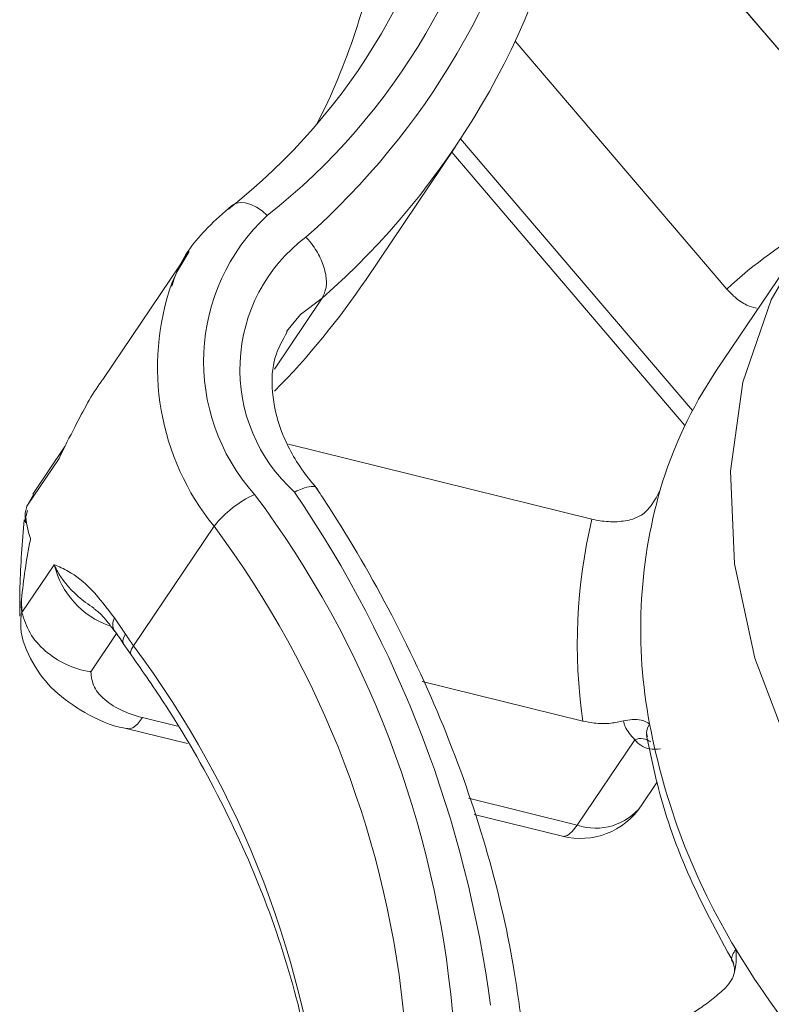
# Model space of a CAD drawing. Extents: x 19.1 to 30.2, y 3.1 to 8.5.
# Drawn here: x 24.1 to 24.1, y 5.3 to 5.3 of the extents above; entities that cross this region are included whole.
import ezdxf

# ---------------------------------------------------------------- set-up
doc = ezdxf.new("R2010")
doc.units = 0
doc.header["$MEASUREMENT"] = 0
doc.layers.get('0').update_dxf_attribs({"linetype": 'CONTINUOUS'})
doc.layers.add('D7', color=7, linetype='CONTINUOUS')

# ---------------------------------------------------------------- blocks, each defined once
blk = doc.blocks.new('A$C0D8A21F6')
at = {"color": 7, "linetype": 'Continuous', "lineweight": 15}
for p, q in [((4.259824711233421, 1.321565972440858), (4.255924836510445, 1.326130607134983)), ((4.253506929509371, 1.323665035171806), (4.257239913607876, 1.319295738735589)), ((4.252545039895523, 1.321940813129708), (4.256633904306184, 1.317154974179885)), ((4.250878521876629, 1.319466544932776), (4.252450973858132, 1.321799377952967)), ((4.252389276585191, 1.321707846105078), (4.256502412955456, 1.316893597876301)), ((4.258620633355704, 1.320180136872253), (4.257048181374188, 1.317847303852062)), ((4.247758289653277, 1.319960517322266), (4.246249227108848, 1.317721726583613)), ((4.249262372187772, 1.317885344970132), (4.25010511529176, 1.319135608230078)), ((4.254861256246343, 1.315238627780271), (4.249514682506629, 1.316560063628123)), ((4.245566523436523, 1.316519728310089), (4.245002382957225, 1.315682789851164)), ((4.245467155544574, 1.316312158834449), (4.244898286652472, 1.315468205472906)), ((4.244898286652472, 1.315468205472906), (4.245016035641171, 1.315674480013467)), ((4.244908504326091, 1.315393845202594), (4.244856092179631, 1.315190830303554)), ((4.244871363796676, 1.315327144537399), (4.244876164016389, 1.315175259328939)), ((4.246779656537811, 1.313009286533027), (4.248198698569908, 1.315114526087833)), ((4.244813218160644, 1.313593660414213), (4.245382087052732, 1.314437613775738)), ((4.244812584367111, 1.313592013390727), (4.244803036942301, 1.313821513433443)), ((4.246443069948455, 1.313498898608941), (4.246638717695078, 1.313213601305236)), ((4.246479233338349, 1.313223419670211), (4.246026689750565, 1.312552042332735)), ((4.246599132985978, 1.31305114502359), (4.246738033509558, 1.312849781178841)), ((4.251871136399856, 1.312382063532207), (4.254699895115905, 1.311682919864817)), ((4.246937655100339, 1.311742834058158), (4.247556319039873, 1.311589927777)), ((4.246673732487892, 1.311545844932265), (4.247730404462686, 1.311284682495368)), ((4.254604363864857, 1.30984796375621), (4.255618689902903, 1.311352781265808)), ((4.255732180582214, 1.310187098190845), (4.256008939914835, 1.310597688350271)), ((4.252685803538981, 1.310322146759069), (4.254604363864857, 1.30984796375621)), ((4.25278618160641, 1.310035118665938), (4.254340441252424, 1.309650974630317))]:
    blk.add_line(p, q, dxfattribs=at)
at = {"color": 7, "linetype": 'Continuous', "lineweight": 15, "flags": 128}
for points in [[(4.264308326573868, 1.323665508519853), (4.264084803971329, 1.323624292629796), (4.26248672696812, 1.323171714445317), (4.261048165651971, 1.322473784599914), (4.259804542176809, 1.321547688442679), (4.258786478679937, 1.320416229534535), (4.258019043263403, 1.319107268148902), (4.257521132734155, 1.317653035259286), (4.257305007301866, 1.316089338905752), (4.257375988691976, 1.314454682482134), (4.257732329107085, 1.312789316654698), (4.258365254263524, 1.311134248257144), (4.259259179443418, 1.309530230566278), (4.260392093242046, 1.308016759821079)], [(4.249138536286253, 1.32059389730752), (4.249045160297328, 1.320675859686856), (4.248946529507805, 1.320741552864062), (4.248846434243632, 1.320788452287177), (4.248748721109649, 1.320814755637674), (4.248657145166803, 1.320819452092543), (4.248575225627235, 1.320802361169658), (4.248506110612894, 1.3207641396636), (4.248452456175073, 1.320706256405364)], [(4.247456277923902, 1.319401224736298), (4.247549184957165, 1.319602952528367), (4.247758289653277, 1.319960517322266)], [(4.25010511529176, 1.319135608230078), (4.249725023317339, 1.31884645835157), (4.249477149576634, 1.318545362940449)], [(4.245467155544574, 1.316312158834449), (4.245535612048428, 1.316469936759029), (4.245566523436523, 1.316519728310089)], [(4.246599171336797, 1.313051087010453), (4.246595740953197, 1.313056991936795), (4.246588989148009, 1.313097887794095), (4.246603500617852, 1.313150768306385), (4.246638717695078, 1.313213601305236)], [(4.246737743250634, 1.312850188763142), (4.246733814476514, 1.312856830931302), (4.246728633806001, 1.312895449162249), (4.246744112775801, 1.312946927119157), (4.246779656537811, 1.313009286533027)], [(4.246937655100339, 1.311742834058158), (4.246848798863709, 1.311630126789975), (4.24676521762774, 1.311562743957239), (4.246690123372474, 1.311543275044424), (4.246673732487892, 1.311545844932265)], [(4.254340441252424, 1.309650974630317), (4.254356832136992, 1.309648404742477), (4.254431926392257, 1.309667873655291), (4.254515507628227, 1.309735256488028), (4.254604363864857, 1.30984796375621)]]:
    blk.add_lwpolyline(points, dxfattribs=at)
at = {"color": 7, "linetype": 'Continuous', "lineweight": 15}
for centre, radius, start, end in [((4.241618249342167, 1.329389080126616), 0.0110497878173876, 308.2061054331118, 351.0282657263979), ((4.242058361258316, 1.329589222323012), 0.01144747791264664, 308.2061054322409, 351.0282657262999), ((4.240949055752836, 1.330221021132409), 0.01337507814422303, 311.5396990863912, 347.6571366955409), ((4.24092118656408, 1.329578277564373), 0.01390661316426849, 311.3303938504644, 347.8688979920346), ((4.239911773831182, 1.327376602353913), 0.01134826711173997, 332.8308886487649, 350.7919662481036), ((4.251524669967282, 1.318021956072523), 0.003508349421026518, 132.8538022991318, 221.9494981234242), ((4.26308305868038, 1.31294898660961), 0.008626911781565662, 119.7386382676752, 132.6342573965085), ((4.251564704311079, 1.317881752499122), 0.002910125335749772, 126.8708758420616, 228.0059824172107), ((4.251650841467765, 1.31792004847364), 0.004448398188616503, 160.5509521274421, 219.1004193497504), ((4.239444709927184, 1.327177014772453), 0.01379069979528512, 315.4235297957672, 326.0059715151675), ((4.263354924313035, 1.313604962645972), 0.007600820048234677, 146.0725591040756, 163.5370332402832), ((4.232256667544632, 1.303901435552042), 0.02100136177454545, 7.585077944913599, 34.24273635267351), ((4.26464233205229, 1.313303827887997), 0.008921112535956484, 164.0255111851097, 190.7777892374075), ((4.249724778453768, 1.313906953518423), 0.001946060462145706, 114.5767132124045, 141.6457648527601), ((4.234595560000614, 1.304975671852332), 0.01787651458775643, 5.085012920056074, 36.77032620644793), ((4.264133489545117, 1.313036330423405), 0.009530184887753108, 166.6389512527086, 188.1643491697366), ((4.234376345281973, 1.304785245379962), 0.0172554771118692, 5.085012920762206, 36.77032620644793), ((4.246875439473129, 1.314806259571909), 0.001538181125395414, 193.8666778034654, 250.2576740902037), ((4.246642868984395, 1.313387798314484), 0.0002286108706704716, 150.9233054123768, 210.7012815448372), ((4.251754017195793, 1.316591429754186), 0.00612992773306067, 213.4383129941921, 215.7584653575988), ((4.232957303249279, 1.302680005824923), 0.01725547711249358, 5.085012921351459, 36.7703262058636), ((4.26760114121403, 1.313839650204442), 0.0119279572046415, 190.6484383114735, 211.2069008153495), ((4.255726385540328, 1.311097490892788), 0.0002770767490701501, 51.78029997372449, 112.8727147146384), ((4.254652772203997, 1.310914676130842), 0.001301726586401288, 256.1172423169285, 326.0179606664485), ((4.254928387652299, 1.310815284908383), 0.001020147845298127, 251.4806841985651, 321.9913761226234), ((4.270212157806526, 1.315373477499777), 0.01495594262678042, 211.0499811545351, 229.9690084038507)]:
    blk.add_arc(centre, radius, start, end, dxfattribs=at)
for points, knots in [([(4.248505435910843, 1.320763609596622), (4.248364418239234, 1.320639289754606), (4.247978365580906, 1.32029894939199), (4.24760424686238, 1.319816891294534), (4.247480096236742, 1.31942505479698), (4.247455137669235, 1.319346282115617)], [0, 0, 0, 0, 0.31497687153106, 0.8622866706859086, 1, 1, 1, 1]), ([(4.25010511529176, 1.319135608230078), (4.250133043950768, 1.319193524304682), (4.250188899821794, 1.319309353453286), (4.250179143476004, 1.319551923937293), (4.250099270887773, 1.319812232086303), (4.24997019295958, 1.320034818245174), (4.249866201881943, 1.320160213190541), (4.249821896883574, 1.320206376692628), (4.249818589362818, 1.320209822957087)], [0, 0, 0, 0, 0.2139121884475104, 0.4278132942013559, 0.6420301336393847, 0.8568508515546442, 0.9893134229389329, 1, 1, 1, 1]), ([(4.257761200110792, 1.318959759358156), (4.257704919534504, 1.31897420360599), (4.257579283587347, 1.319006447710034), (4.257395313400735, 1.31912947305648), (4.257285277710139, 1.319247202678163), (4.257239913607876, 1.319295738735589)], [0, 0, 0, 0, 0.3229217283126452, 0.7208628601150652, 0.9999999999999999, 0.9999999999999999, 0.9999999999999999, 0.9999999999999999]), ([(4.250031001745754, 1.315757862784491), (4.249940821045186, 1.315866511704479), (4.249669234594123, 1.316193716687419), (4.249355128552153, 1.316791702929678), (4.249196601041731, 1.317491006747863), (4.249236570883937, 1.318097856037875), (4.249408816585174, 1.318398173921954), (4.249490162602712, 1.318540004247429)], [0, 0, 0, 0, 0.1126781708437219, 0.3393393967689153, 0.5658757452805745, 0.7949772970327835, 1, 1, 1, 1]), ([(4.246252475518375, 1.317719321188515), (4.246239690491592, 1.3177026990094), (4.246052556737766, 1.317459401061914), (4.245789577246583, 1.31695228263967), (4.24555761599045, 1.31650313468701), (4.245468091272684, 1.31631413429978), (4.245467155544574, 1.316312158834449)], [0, 0, 0, 0, 0.04150390783086152, 0.6074904811129317, 0.9958974213860219, 0.9999999999999999, 0.9999999999999999, 0.9999999999999999, 0.9999999999999999]), ([(4.250001386556093, 1.315781883005455), (4.250000994013533, 1.315785907261012), (4.249997830386334, 1.315818340035087), (4.249916111174244, 1.315823031718734), (4.249781358110013, 1.315792248287742), (4.249668639107327, 1.315743689868951), (4.249621196684799, 1.315720616758029), (4.249617676199136, 1.315718904607772)], [0, 0, 0, 0, 0.05035749778669697, 0.4058473238867657, 0.762362500104721, 0.9823660056866166, 0.9999999999999999, 0.9999999999999999, 0.9999999999999999, 0.9999999999999999]), ([(4.253642399798167, 1.306206132720787), (4.253592832990591, 1.306584661293308), (4.253450680926008, 1.307670238935307), (4.253021391442914, 1.30947531249178), (4.252281696290282, 1.311598167691644), (4.251317884181347, 1.313649997197746), (4.250490886501694, 1.315054955321961), (4.250019142800539, 1.315765557516302), (4.249963450202785, 1.315849449006699)], [0, 0, 0, 0, 0.1159213092185822, 0.3324493595832889, 0.549249024012307, 0.7663208370837296, 0.9724125630232736, 1, 1, 1, 1]), ([(4.256065714260004, 1.31575900122696), (4.256065187456372, 1.315757841301098), (4.256021007604389, 1.315660565297744), (4.255927301850193, 1.315496516444309), (4.255757792613181, 1.315311551841372), (4.255632999593104, 1.315261091038939), (4.255580171209786, 1.315239729566863)], [0, 0, 0, 0, 0.005116211524751821, 0.4290658792099343, 0.7583075835032052, 0.9999999999999999, 0.9999999999999999, 0.9999999999999999, 0.9999999999999999]), ([(4.244898286652472, 1.315468205472906), (4.244888627710978, 1.315434036340262), (4.244872164715588, 1.315375797425193), (4.244871598011827, 1.315341372249162), (4.244871363796676, 1.315327144537399)], [0, 0, 0, 0, 0.586706201595359, 1, 1, 1, 1]), ([(4.244849879318892, 1.315229459994876), (4.244819185405987, 1.314835644800933), (4.244775278602532, 1.314272302929926), (4.244773347637903, 1.313701790565115), (4.244772766552018, 1.313530106068706)], [0, 0, 0, 0, 0.6990696310929791, 1, 1, 1, 1]), ([(4.244964832949094, 1.314891128989593), (4.244964034898516, 1.314893299108327), (4.244908288892418, 1.315044887811898), (4.244889693238392, 1.315187033642716), (4.244871363796676, 1.315327144537399)], [0, 0, 0, 0, 0.01431583411032501, 1, 1, 1, 1]), ([(4.254861256246343, 1.315238627780271), (4.254958051923865, 1.315220770750829), (4.255151660335585, 1.315185053545295), (4.25540361264234, 1.315199273271849), (4.255537201163008, 1.315229883491909), (4.255580171209786, 1.315239729566866)], [0, 0, 0, 0, 0.4041308380882944, 0.8083328894448287, 0.9999999999999999, 0.9999999999999999, 0.9999999999999999, 0.9999999999999999]), ([(4.244803036942301, 1.313821513433455), (4.244843789003923, 1.314175501005312), (4.244885132938464, 1.314534629805497), (4.244963708080405, 1.314886097437281), (4.244964832949094, 1.314891128989593)], [0, 0, 0, 0, 0.985684165888998, 1, 1, 1, 1]), ([(4.245382087052732, 1.314437613775738), (4.245382917062173, 1.314437258904509), (4.245462327266111, 1.314403307005333), (4.245667777010837, 1.314318362217632), (4.246015640140897, 1.314058464953734), (4.246308350702208, 1.313675265242388), (4.246443069948455, 1.313498898608941)], [0, 0, 0, 0, 0.002846812520069177, 0.2723655334418419, 0.6651081995976659, 1, 1, 1, 1]), ([(4.246087730485982, 1.313668522702567), (4.246036177025644, 1.313703503442562), (4.245789237881183, 1.313871059877211), (4.245541292006806, 1.314128179458206), (4.245412304535023, 1.314364257563308), (4.245382722916546, 1.314436070147467), (4.245382087052732, 1.314437613775738)], [0, 0, 0, 0, 0.1545034603764568, 0.740065789508935, 0.9944126534293686, 1, 1, 1, 1]), ([(4.244803036942301, 1.313821513433455), (4.244800786901024, 1.313774007350845), (4.244796959028676, 1.313693187847174), (4.24480847240207, 1.313622710745583), (4.244813218160687, 1.313593660414242)], [0, 0, 0, 0, 0.5878046814472023, 1, 1, 1, 1]), ([(4.246081792966052, 1.313660075924561), (4.246096334022113, 1.313651737750156), (4.246142280935416, 1.313625390738297), (4.246282810390895, 1.313488447730001), (4.246404007367531, 1.313321238206235), (4.246447878803565, 1.313260710937913)], [0, 0, 0, 0, 0.2280400975363799, 0.720562423134482, 1, 1, 1, 1]), ([(4.244802341481432, 1.313592671805342), (4.244794967339345, 1.31350418563138), (4.244769406161325, 1.313197463734655), (4.244977503988963, 1.312702770891624), (4.245368248694561, 1.312189823447759), (4.24592950507828, 1.311807515157636), (4.246385993099395, 1.311592036280411), (4.246660996029377, 1.311552492572917), (4.246677813168247, 1.311550074373151)], [0, 0, 0, 0, 0.08848263553033744, 0.3067096313702192, 0.5172796173531643, 0.738210511357633, 0.9839908971630621, 1, 1, 1, 1]), ([(4.246026689750565, 1.312552042332735), (4.246022859752827, 1.312552606741941), (4.245872660376207, 1.31257474093545), (4.245579862915974, 1.312664067803811), (4.245210240153057, 1.312906599054756), (4.244929201369473, 1.31322815439994), (4.244851881178676, 1.313471818935949), (4.244813218160644, 1.313593660414213)], [0, 0, 0, 0, 0.006630697211533029, 0.2600332055526821, 0.5073471705513494, 0.753654963526753, 1, 1, 1, 1]), ([(4.246446095409709, 1.313270990908356), (4.246447492269624, 1.313269225279836), (4.246495146647518, 1.313208990228521), (4.246547960295089, 1.313127416177524), (4.246599225852648, 1.313048233250427)], [0, 0, 0, 0, 0.02931231038154692, 0.9999999999999999, 0.9999999999999999, 0.9999999999999999, 0.9999999999999999]), ([(4.24673803350953, 1.312849781178825), (4.246947153311893, 1.312549334106964), (4.247557739197106, 1.311672091783412), (4.248412291455566, 1.310158784365624), (4.249214806149936, 1.308315281274241), (4.249776353250382, 1.306451428554873), (4.250025895232994, 1.305033407980303), (4.250088974303338, 1.304246721356296), (4.250103199150033, 1.304069317083213)], [0, 0, 0, 0, 0.1081952444282465, 0.3159073810629787, 0.5236761441651746, 0.7314929872045597, 0.9394494707691554, 1, 1, 1, 1]), ([(4.246026689750565, 1.312552042332735), (4.246037109570068, 1.312460661334425), (4.24605794898082, 1.312277901339756), (4.246287742411184, 1.312026001266428), (4.246596342880807, 1.311842743711239), (4.246839082958587, 1.31177168830926), (4.246937655100339, 1.311742834058158)], [0, 0, 0, 0, 0.2713986164875165, 0.5427912872416462, 0.8143362132113071, 1, 1, 1, 1]), ([(4.255418810079348, 1.311684021651423), (4.255471141457761, 1.311694431264738), (4.255594760435756, 1.311719021210552), (4.255754924989361, 1.311698069031151), (4.255839443312055, 1.311659666260343), (4.255878128305184, 1.311635859119002), (4.255878589587738, 1.311635575240985)], [0, 0, 0, 0, 0.2416924164958911, 0.5709341207903617, 0.9948837884753454, 1, 1, 1, 1]), ([(4.255418810079348, 1.311684021651423), (4.255345081537698, 1.311668706114363), (4.255180496244265, 1.311634517018737), (4.25492598658218, 1.311637228072156), (4.254765895438098, 1.311669581577057), (4.254699895115905, 1.311682919864817)], [0, 0, 0, 0, 0.3229217283127183, 0.7208628601150242, 1, 1, 1, 1]), ([(4.255618689902903, 1.311352781265808), (4.255549613531628, 1.31142992760457), (4.255454292599126, 1.311536384571157), (4.255426470338307, 1.311652148541117), (4.255418810079348, 1.311684021651423)], [0, 0, 0, 0, 0.7246715854839723, 1, 1, 1, 1]), ([(4.255878589587738, 1.311635575240985), (4.255849785620995, 1.311583849406933), (4.255808872879271, 1.311510378773247), (4.255833482819696, 1.311429376147312), (4.255840766521985, 1.311405402135077)], [0, 0, 0, 0, 0.7040341352084473, 1, 1, 1, 1]), ([(4.256067772107471, 1.31119049882851), (4.256002916021416, 1.311185654054169), (4.255873370724913, 1.31117597697116), (4.255718817146303, 1.311244904481392), (4.255650975210756, 1.311317997174319), (4.255618689902903, 1.311352781265808)], [0, 0, 0, 0, 0.3444608421448055, 0.6880353818216024, 1, 1, 1, 1]), ([(4.255820981514859, 1.311454114783364), (4.255879305905992, 1.311167778681564), (4.256045222844463, 1.310353230797325), (4.256508494583599, 1.308984234847248), (4.257072973123542, 1.307947605107483), (4.257362267971374, 1.307416333107597)], [0, 0, 0, 0, 0.209027971795554, 0.5946274015118129, 1, 1, 1, 1]), ([(4.257399137209745, 1.307659417411723), (4.257399247349582, 1.307658207048044), (4.257408484115359, 1.307556701128433), (4.257408378582838, 1.307374368572255), (4.257348141191116, 1.307134016099797), (4.257256400977838, 1.307026064739872), (4.257217564774095, 1.30698036590336)], [0, 0, 0, 0, 0.00511621152485895, 0.429065879210051, 0.7583075835032588, 1, 1, 1, 1]), ([(4.25732435609676, 1.307480658112066), (4.257324168950603, 1.307502751571685), (4.257323849168031, 1.30754050336899), (4.257377064889937, 1.307624555184975), (4.257399137209745, 1.307659417411723)], [0, 0, 0, 0, 0.5852293452690743, 1, 1, 1, 1]), ([(4.257322098064918, 1.307476772221809), (4.257342866484066, 1.307434085422837), (4.25738207373216, 1.30735349999622), (4.257374755628121, 1.307258862733264), (4.257369826172351, 1.307241630609945), (4.257367735316421, 1.307234321509533)], [0, 0, 0, 0, 0.3934238231316391, 0.7427173597670871, 0.9999999999999999, 0.9999999999999999, 0.9999999999999999, 0.9999999999999999]), ([(4.256661639453299, 1.306553054155088), (4.256733735584447, 1.306599785234093), (4.256877940551036, 1.306693255626746), (4.25707488741368, 1.306851311905379), (4.25718284058631, 1.306948957309544), (4.257217564774109, 1.306980365903362)], [0, 0, 0, 0, 0.4041308380882836, 0.8083328894448998, 1, 1, 1, 1])]:
    blk.add_open_spline(points, degree=3, knots=knots, dxfattribs=at)
blk = doc.blocks.new('A$C6B744BB6')
at = {"color": 7, "linetype": 'Continuous', "lineweight": 15}
for p, q in [((7.881219497518479, 9.2573524994494), (7.877319622795504, 9.261917134143523)), ((7.874901715794429, 9.259451562180345), (7.878634699892935, 9.255082265744129)), ((7.873939826180582, 9.25772734013825), (7.878028690591243, 9.252941501188424)), ((7.872273308161688, 9.255253071941318), (7.87384576014319, 9.257585904961509)), ((7.87378406287025, 9.25749437311362), (7.877897199240515, 9.25268012488484)), ((7.880015419640763, 9.255966663880795), (7.878442967659247, 9.253633830860604)), ((7.869153075938335, 9.255747044330807), (7.867644013393907, 9.253508253592152)), ((7.870657158472831, 9.253671871978671), (7.871499901576819, 9.254922135238619)), ((7.866961309721582, 9.25230625531863), (7.866397169242283, 9.251469316859705)), ((7.876256042531402, 9.251025154788813), (7.870909468791687, 9.252346590636662)), ((7.866861941829633, 9.252098685842988), (7.86629307293753, 9.251254732481446)), ((7.86629307293753, 9.251254732481446), (7.86641082192623, 9.251461007022009)), ((7.86630329061115, 9.251180372211135), (7.86625087846469, 9.250977357312095)), ((7.866266150081735, 9.25111367154594), (7.866270950301448, 9.25096178633748)), ((7.86817444282287, 9.248795813541566), (7.869593484854967, 9.250901053096374)), ((7.866208004445703, 9.249380187422755), (7.866776873337791, 9.25022414078428)), ((7.86620737065217, 9.249378540399267), (7.86619782322736, 9.249608040441984)), ((7.867837856233514, 9.249285425617483), (7.868033503980136, 9.249000128313778)), ((7.867874019623407, 9.24900994667875), (7.867421476035624, 9.248338569341275)), ((7.867993919271036, 9.248837672032131), (7.868132819794617, 9.248636308187383)), ((7.873265922684915, 9.248168590540747), (7.876094681400964, 9.247469446873357)), ((7.868332441385398, 9.2475293610667), (7.868951105324932, 9.247376454785542)), ((7.868068518772951, 9.247332371940807), (7.869125190747745, 9.247071209503908)), ((7.875999150149916, 9.24563449076475), (7.877013476187962, 9.247139308274349)), ((7.877126966867273, 9.245973625199387), (7.877403726199894, 9.246384215358812)), ((7.87408058982404, 9.246108673767608), (7.875999150149916, 9.24563449076475)), ((7.874180967891469, 9.245821645674479), (7.875735227537483, 9.245437501638857))]:
    blk.add_line(p, q, dxfattribs=at)
at = {"color": 7, "linetype": 'Continuous', "lineweight": 15, "flags": 128}
for points in [[(7.885703112858927, 9.259452035528394), (7.885479590256388, 9.259410819638337), (7.883881513253179, 9.258958241453858), (7.88244295193703, 9.258260311608456), (7.881199328461868, 9.25733421545122), (7.880181264964996, 9.256202756543075), (7.879413829548461, 9.254893795157443), (7.878915919019214, 9.253439562267825), (7.878699793586925, 9.251875865914293), (7.878770774977035, 9.250241209490675), (7.879127115392144, 9.24857584366324), (7.879760040548582, 9.246920775265686), (7.880653965728477, 9.24531675757482), (7.881786879527105, 9.243803286829621)], [(7.870533322571312, 9.25638042431606), (7.870439946582387, 9.256462386695397), (7.870341315792864, 9.256528079872602), (7.87024122052869, 9.256574979295717), (7.870143507394708, 9.256601282646216), (7.870051931451862, 9.256605979101085), (7.869970011912294, 9.2565888881782), (7.869900896897953, 9.25655066667214), (7.869847242460132, 9.256492783413904)], [(7.868851064208961, 9.255187751744838), (7.868943971242224, 9.255389479536909), (7.869153075938335, 9.255747044330807)], [(7.871499901576819, 9.254922135238619), (7.871119809602398, 9.25463298536011), (7.870871935861693, 9.25433188994899)], [(7.866861941829633, 9.252098685842988), (7.866930398333487, 9.25225646376757), (7.866961309721582, 9.25230625531863)], [(7.867993957621856, 9.248837614018992), (7.867990527238256, 9.248843518945336), (7.867983775433068, 9.248884414802635), (7.86799828690291, 9.248937295314924), (7.868033503980136, 9.249000128313778)], [(7.868132529535693, 9.248636715771681), (7.868128600761572, 9.248643357939844), (7.868123420091059, 9.24868197617079), (7.86813889906086, 9.248733454127699), (7.86817444282287, 9.248795813541566)], [(7.868332441385398, 9.2475293610667), (7.868243585148768, 9.247416653798517), (7.868160003912799, 9.247349270965781), (7.868084909657533, 9.247329802052963), (7.868068518772951, 9.247332371940807)], [(7.875735227537483, 9.245437501638857), (7.875751618422051, 9.245434931751017), (7.875826712677316, 9.245454400663832), (7.875910293913286, 9.245521783496567), (7.875999150149916, 9.24563449076475)]]:
    blk.add_lwpolyline(points, dxfattribs=at)
at = {"color": 7, "linetype": 'Continuous', "lineweight": 15}
for centre, radius, start, end in [((7.863453147543375, 9.265375749331554), 0.01144747791264664, 308.2061054322408, 351.0282657262999), ((7.863013035627226, 9.265175607135156), 0.0110497878173876, 308.2061054331117, 351.0282657263979), ((7.862343842037895, 9.266007548140948), 0.01337507814422303, 311.5396990863912, 347.6571366955409), ((7.862315972849139, 9.265364804572915), 0.01390661316426849, 311.3303938504644, 347.8688979920346), ((7.86130656011624, 9.263163129362454), 0.01134826711173997, 332.8308886487649, 350.7919662481036), ((7.87291945625234, 9.253808483081063), 0.003508349421026518, 132.8538022991318, 221.9494981234242), ((7.884477844965438, 9.24873551361815), 0.008626911781565662, 119.7386382676752, 132.6342573965085), ((7.872959490596138, 9.253668279507664), 0.002910125335749772, 126.8708758420616, 228.0059824172106), ((7.860839496212243, 9.262963541780994), 0.01379069979528512, 315.4235297957672, 326.0059715151675), ((7.873045627752823, 9.25370657548218), 0.004448398188616503, 160.5509521274421, 219.1004193497504), ((7.884749710598093, 9.249391489654514), 0.007600820048234677, 146.0725591040756, 163.5370332402833), ((7.871119564738827, 9.249693480526965), 0.001946060462145706, 114.5767132124045, 141.6457648527601), ((7.855990346285672, 9.240762198860871), 0.01787651458775643, 5.0850129200561, 36.77032620644793), ((7.853651453829691, 9.239687962560584), 0.02100136177454545, 7.585077944913588, 34.24273635267348), ((7.886037118337349, 9.249090354896538), 0.008921112535956484, 164.0255111851097, 190.7777892374074), ((7.855771131567032, 9.240571772388503), 0.0172554771118692, 5.085012920762215, 36.77032620644793), ((7.885528275830175, 9.248822857431946), 0.009530184887753108, 166.6389512527086, 188.1643491697366), ((7.868270225758188, 9.250592786580448), 0.001538181125395414, 193.8666778034654, 250.2576740902036), ((7.868037655269454, 9.249174325323025), 0.0002286108706704716, 150.9233054123768, 210.7012815448372), ((7.873148803480852, 9.252377956762725), 0.00612992773306067, 213.438312994192, 215.7584653575987), ((7.854352089534338, 9.238466532833463), 0.01725547711249358, 5.085012921351485, 36.77032620586361), ((7.888995927499089, 9.249626177212981), 0.0119279572046415, 190.6484383114735, 211.2069008153494), ((7.877121171825387, 9.24688401790133), 0.0002770767490701501, 51.78029997372448, 112.8727147146385), ((7.876047558489056, 9.246701203139384), 0.001301726586401288, 256.1172423169284, 326.0179606664485), ((7.876323173937358, 9.246601811916925), 0.001020147845298127, 251.4806841985651, 321.9913761226234), ((7.891606944091585, 9.251160004508318), 0.01495594262678042, 211.0499811545351, 229.9690084038507)]:
    blk.add_arc(centre, radius, start, end, dxfattribs=at)
for points, knots in [([(7.869900222195902, 9.256550136605163), (7.869759204524293, 9.256425816763148), (7.869373151865965, 9.256085476400532), (7.868999033147439, 9.255603418303075), (7.868874882521801, 9.255211581805522), (7.868849923954294, 9.25513280912416)], [0, 0, 0, 0, 0.31497687153106, 0.8622866706859086, 1, 1, 1, 1]), ([(7.871499901576819, 9.254922135238619), (7.871527830235827, 9.254980051313222), (7.871583686106852, 9.255095880461827), (7.871573929761063, 9.255338450945832), (7.871494057172832, 9.255598759094845), (7.871364979244639, 9.255821345253715), (7.871260988167002, 9.255946740199082), (7.871216683168633, 9.25599290370117), (7.871213375647876, 9.255996349965628)], [0, 0, 0, 0, 0.2139121884475104, 0.4278132942013559, 0.6420301336393847, 0.8568508515546442, 0.9893134229389329, 1, 1, 1, 1]), ([(7.879155986395851, 9.254746286366696), (7.879099705819563, 9.254760730614532), (7.878974069872406, 9.254792974718576), (7.878790099685794, 9.25491600006502), (7.878680063995198, 9.255033729686705), (7.878634699892935, 9.255082265744129)], [0, 0, 0, 0, 0.3229217283126452, 0.7208628601150652, 0.9999999999999999, 0.9999999999999999, 0.9999999999999999, 0.9999999999999999]), ([(7.871425788030812, 9.251544389793033), (7.871335607330245, 9.25165303871302), (7.871064020879182, 9.25198024369596), (7.870749914837212, 9.25257822993822), (7.87059138732679, 9.253277533756403), (7.870631357168996, 9.253884383046415), (7.870803602870232, 9.254184700930495), (7.87088494888777, 9.25432653125597)], [0, 0, 0, 0, 0.1126781708437219, 0.3393393967689153, 0.5658757452805745, 0.7949772970327835, 1, 1, 1, 1]), ([(7.867647261803434, 9.253505848197054), (7.867634476776651, 9.25348922601794), (7.867447343022825, 9.253245928070456), (7.867184363531642, 9.25273880964821), (7.866952402275508, 9.25228966169555), (7.866862877557743, 9.252100661308319), (7.866861941829633, 9.252098685842988)], [0, 0, 0, 0, 0.04150390783086152, 0.6074904811129317, 0.9958974213860219, 0.9999999999999999, 0.9999999999999999, 0.9999999999999999, 0.9999999999999999]), ([(7.871396172841152, 9.251568410013995), (7.871395780298592, 9.251572434269551), (7.871392616671393, 9.251604867043628), (7.871310897459303, 9.251609558727274), (7.871176144395072, 9.25157877529628), (7.871063425392386, 9.25153021687749), (7.871015982969858, 9.25150714376657), (7.871012462484195, 9.251505431616312)], [0, 0, 0, 0, 0.05035749778669697, 0.4058473238867657, 0.762362500104721, 0.9823660056866166, 0.9999999999999999, 0.9999999999999999, 0.9999999999999999, 0.9999999999999999]), ([(7.875037186083226, 9.241992659729327), (7.87498761927565, 9.24237118830185), (7.874845467211067, 9.243456765943847), (7.874416177727973, 9.24526183950032), (7.873676482575341, 9.247384694700184), (7.872712670466406, 9.249436524206285), (7.871885672786753, 9.2508414823305), (7.871413929085598, 9.251552084524842), (7.871358236487843, 9.25163597601524)], [0, 0, 0, 0, 0.1159213092185822, 0.3324493595832889, 0.549249024012307, 0.7663208370837296, 0.9724125630232736, 1, 1, 1, 1]), ([(7.877460500545062, 9.2515455282355), (7.877459973741431, 9.251544368309638), (7.877415793889448, 9.251447092306286), (7.877322088135251, 9.251283043452851), (7.87715257889824, 9.251098078849914), (7.877027785878163, 9.25104761804748), (7.876974957494845, 9.251026256575404)], [0, 0, 0, 0, 0.005116211524751821, 0.4290658792099343, 0.7583075835032052, 0.9999999999999999, 0.9999999999999999, 0.9999999999999999, 0.9999999999999999]), ([(7.86629307293753, 9.251254732481446), (7.866283413996037, 9.251220563348802), (7.866266951000647, 9.251162324433732), (7.866266384296885, 9.251127899257703), (7.866266150081735, 9.25111367154594)], [0, 0, 0, 0, 0.586706201595359, 1, 1, 1, 1]), ([(7.866359619234153, 9.250677655998135), (7.866358821183574, 9.250679826116869), (7.866303075177477, 9.25083141482044), (7.866284479523451, 9.250973560651257), (7.866266150081735, 9.25111367154594)], [0, 0, 0, 0, 0.01431583411032501, 1, 1, 1, 1]), ([(7.866244665603951, 9.251015987003417), (7.866213971691046, 9.250622171809475), (7.866170064887591, 9.250058829938467), (7.866168133922962, 9.249488317573654), (7.866167552837076, 9.249316633077246)], [0, 0, 0, 0, 0.6990696310929791, 1, 1, 1, 1]), ([(7.876256042531402, 9.251025154788813), (7.876352838208923, 9.251007297759369), (7.876546446620644, 9.250971580553834), (7.876798398927399, 9.25098580028039), (7.876931987448067, 9.251016410500451), (7.876974957494845, 9.251026256575408)], [0, 0, 0, 0, 0.4041308380882944, 0.8083328894448287, 0.9999999999999999, 0.9999999999999999, 0.9999999999999999, 0.9999999999999999]), ([(7.86619782322736, 9.249608040441995), (7.866238575288982, 9.249962028013854), (7.866279919223523, 9.250321156814039), (7.866358494365464, 9.250672624445823), (7.866359619234153, 9.250677655998135)], [0, 0, 0, 0, 0.985684165888998, 1, 1, 1, 1]), ([(7.866776873337791, 9.25022414078428), (7.866777703347232, 9.25022378591305), (7.86685711355117, 9.250189834013874), (7.867062563295896, 9.250104889226172), (7.867410426425955, 9.249844991962274), (7.867703136987267, 9.24946179225093), (7.867837856233514, 9.249285425617483)], [0, 0, 0, 0, 0.002846812520069177, 0.2723655334418419, 0.6651081995976659, 1, 1, 1, 1]), ([(7.867482516771041, 9.24945504971111), (7.867430963310703, 9.249490030451103), (7.867184024166242, 9.249657586885753), (7.866936078291864, 9.249914706466747), (7.866807090820082, 9.250150784571847), (7.866777509201604, 9.250222597156007), (7.866776873337791, 9.25022414078428)], [0, 0, 0, 0, 0.1545034603764568, 0.740065789508935, 0.9944126534293686, 1, 1, 1, 1]), ([(7.86619782322736, 9.249608040441995), (7.866195573186083, 9.249560534359386), (7.866191745313735, 9.249479714855713), (7.866203258687129, 9.249409237754122), (7.866208004445745, 9.249380187422783)], [0, 0, 0, 0, 0.5878046814472023, 1, 1, 1, 1]), ([(7.86619712776649, 9.249379198813884), (7.866189753624404, 9.249290712639922), (7.866164192446384, 9.248983990743195), (7.866372290274022, 9.248489297900164), (7.86676303497962, 9.247976350456298), (7.867324291363339, 9.247594042166178), (7.867780779384454, 9.247378563288951), (7.868055782314435, 9.247339019581457), (7.868072599453306, 9.24733660138169)], [0, 0, 0, 0, 0.08848263553033744, 0.3067096313702192, 0.5172796173531643, 0.738210511357633, 0.9839908971630621, 1, 1, 1, 1]), ([(7.867421476035624, 9.248338569341275), (7.867417646037886, 9.24833913375048), (7.867267446661266, 9.248361267943991), (7.866974649201033, 9.24845059481235), (7.866605026438116, 9.248693126063298), (7.866323987654532, 9.249014681408479), (7.866246667463734, 9.24925834594449), (7.866208004445703, 9.249380187422755)], [0, 0, 0, 0, 0.006630697211533029, 0.2600332055526821, 0.5073471705513494, 0.753654963526753, 1, 1, 1, 1]), ([(7.867476579251111, 9.249446602933102), (7.867491120307172, 9.249438264758698), (7.867537067220475, 9.249411917746837), (7.867677596675954, 9.24927497473854), (7.867798793652589, 9.249107765214777), (7.867842665088624, 9.249047237946453)], [0, 0, 0, 0, 0.2280400975363799, 0.720562423134482, 1, 1, 1, 1]), ([(7.867840881694768, 9.249057517916896), (7.867842278554683, 9.249055752288378), (7.867889932932577, 9.248995517237063), (7.867942746580148, 9.248913943186064), (7.867994012137707, 9.24883476025897)], [0, 0, 0, 0, 0.02931231038154692, 0.9999999999999999, 0.9999999999999999, 0.9999999999999999, 0.9999999999999999]), ([(7.868132819794589, 9.248636308187365), (7.868341939596952, 9.248335861115503), (7.868952525482165, 9.247458618791953), (7.869807077740624, 9.245945311374165), (7.870609592434995, 9.244101808282782), (7.871171139535441, 9.242237955563414), (7.871420681518053, 9.240819934988842), (7.871483760588397, 9.240033248364835), (7.871497985435091, 9.239855844091753)], [0, 0, 0, 0, 0.1081952444282465, 0.3159073810629787, 0.5236761441651746, 0.7314929872045597, 0.9394494707691554, 1, 1, 1, 1]), ([(7.867421476035624, 9.248338569341275), (7.867431895855127, 9.248247188342965), (7.867452735265879, 9.248064428348297), (7.867682528696243, 9.24781252827497), (7.867991129165866, 9.24762927071978), (7.868233869243646, 9.247558215317799), (7.868332441385398, 9.2475293610667)], [0, 0, 0, 0, 0.2713986164875165, 0.5427912872416462, 0.8143362132113071, 1, 1, 1, 1]), ([(7.876813596364407, 9.247470548659965), (7.876739867822756, 9.247455233122903), (7.876575282529323, 9.247421044027277), (7.876320772867238, 9.247423755080696), (7.876160681723157, 9.247456108585599), (7.876094681400964, 9.247469446873357)], [0, 0, 0, 0, 0.3229217283127183, 0.7208628601150242, 1, 1, 1, 1]), ([(7.876813596364407, 9.247470548659965), (7.87686592774282, 9.247480958273279), (7.876989546720814, 9.247505548219092), (7.87714971127442, 9.24748459603969), (7.877234229597114, 9.247446193268882), (7.877272914590243, 9.247422386127543), (7.877273375872797, 9.247422102249526)], [0, 0, 0, 0, 0.2416924164958911, 0.5709341207903617, 0.9948837884753454, 1, 1, 1, 1]), ([(7.877013476187962, 9.247139308274349), (7.876944399816686, 9.24721645461311), (7.876849078884185, 9.247322911579698), (7.876821256623366, 9.247438675549656), (7.876813596364407, 9.247470548659965)], [0, 0, 0, 0, 0.7246715854839723, 1, 1, 1, 1]), ([(7.877273375872797, 9.247422102249526), (7.877244571906054, 9.247370376415475), (7.87720365916433, 9.247296905781788), (7.877228269104755, 9.247215903155851), (7.877235552807043, 9.247191929143618)], [0, 0, 0, 0, 0.7040341352084473, 1, 1, 1, 1]), ([(7.877215767799918, 9.247240641791905), (7.877274092191051, 9.246954305690103), (7.877440009129522, 9.246139757805867), (7.877903280868658, 9.24477076185579), (7.878467759408601, 9.243734132116025), (7.878757054256432, 9.243202860116138)], [0, 0, 0, 0, 0.209027971795554, 0.5946274015118129, 1, 1, 1, 1]), ([(7.87746255839253, 9.246977025837051), (7.877397702306475, 9.24697218106271), (7.877268157009972, 9.246962503979699), (7.877113603431361, 9.247031431489933), (7.877045761495815, 9.247104524182859), (7.877013476187962, 9.247139308274349)], [0, 0, 0, 0, 0.3444608421448055, 0.6880353818216024, 1, 1, 1, 1]), ([(7.878793923494804, 9.243445944420262), (7.878794033634641, 9.243444734056585), (7.878803270400418, 9.243343228136975), (7.878803164867897, 9.243160895580797), (7.878742927476175, 9.242920543108337), (7.878651187262896, 9.242812591748411), (7.878612351059154, 9.242766892911902)], [0, 0, 0, 0, 0.00511621152485895, 0.429065879210051, 0.7583075835032588, 1, 1, 1, 1]), ([(7.878719142381819, 9.243267185120608), (7.878718955235662, 9.243289278580225), (7.87871863545309, 9.243327030377529), (7.878771851174996, 9.243411082193514), (7.878793923494804, 9.243445944420262)], [0, 0, 0, 0, 0.5852293452690743, 1, 1, 1, 1]), ([(7.878716884349977, 9.24326329923035), (7.878737652769125, 9.24322061243138), (7.878776860017219, 9.24314002700476), (7.878769541913179, 9.243045389741805), (7.87876461245741, 9.243028157618486), (7.87876252160148, 9.243020848518075)], [0, 0, 0, 0, 0.3934238231316391, 0.7427173597670871, 0.9999999999999999, 0.9999999999999999, 0.9999999999999999, 0.9999999999999999]), ([(7.878056425738357, 9.242339581163627), (7.878128521869506, 9.242386312242633), (7.878272726836094, 9.242479782635286), (7.878469673698739, 9.242637838913918), (7.878577626871369, 9.242735484318086), (7.878612351059168, 9.242766892911902)], [0, 0, 0, 0, 0.4041308380882836, 0.8083328894448998, 1, 1, 1, 1])]:
    blk.add_open_spline(points, degree=3, knots=knots, dxfattribs=at)

msp = doc.modelspace()

# ---------------------------------------------------------------- block references
at = {"layer": 'D7', "color": 7, "linetype": 'Continuous'}
for name, p in [('A$C0D8A21F6', (19.89151512040045, 3.959472423091325)), ('A$C6B744BB6', (16.27012033411539, -3.976314103917215))]:
    msp.add_blockref(name, p, dxfattribs=at)

doc.saveas('drawing.dxf')
